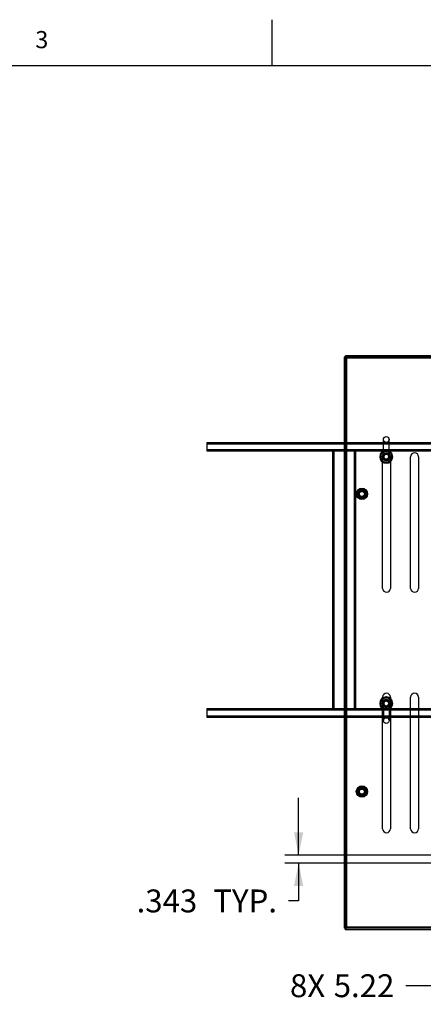
# Model space of a CAD drawing. Units: inches. Extents: x 3 to 166, y 3 to 107.
# Drawn here: x 54 to 72, y 64 to 107 of the extents above; entities that cross this region are included whole.
import ezdxf
from ezdxf.enums import TextEntityAlignment as Align

# ---------------------------------------------------------------- set-up
doc = ezdxf.new("R2010")
doc.units = ezdxf.units.IN
doc.header["$LTSCALE"] = 9.35
doc.header["$MEASUREMENT"] = 0
doc.layers.get('0').update_dxf_attribs({"linetype": 'CONTINUOUS'})
doc.layers.add('03_ALL_AXES', color=7, linetype='CONTINUOUS')
doc.styles.get("Standard").update_dxf_attribs({"font": 'arial.ttf'})
doc.styles.add('TEXTSTYLE_2', font='arial.ttf')
doc.dimstyles.new('DIMSTYLE_2', dxfattribs={"dimtxt": 1, "dimasz": 1, "dimexe": 0.06, "dimexo": 0.0625, "dimgap": 0.05, "dimtad": 0, "dimtih": 1, "dimtoh": 1, "dimzin": 4, "dimdsep": 46, "dimtxsty": 'Standard', "dimblk": '_FILLED', "dimblk1": '_FILLED', "dimblk2": '_FILLED', "dimcen": 0.09, "dimadec": 0, "dimazin": 0, "dimtfac": 1, "dimtofl": 0, "dimtmove": 0, "dimatfit": 3, "dimldrblk": '_FILLED', "dimfxl": 0, "dimtolj": 1, "dimtzin": 4, "dimarcsym": 0})
doc.dimstyles.new('DIMSTYLE_3', dxfattribs={"dimtxt": 1, "dimasz": 1, "dimexe": 0.06, "dimexo": 0.0625, "dimgap": 0.05, "dimtad": 0, "dimtih": 1, "dimtoh": 1, "dimdec": 3, "dimzin": 4, "dimdsep": 46, "dimtxsty": 'Standard', "dimblk": '_FILLED', "dimblk1": '_FILLED', "dimblk2": '_FILLED', "dimcen": 0.09, "dimadec": 0, "dimazin": 0, "dimtfac": 1, "dimtdec": 3, "dimtofl": 0, "dimtmove": 0, "dimatfit": 3, "dimldrblk": '_FILLED', "dimfxl": 0, "dimtolj": 1, "dimtzin": 4, "dimarcsym": 0})

# ---------------------------------------------------------------- blocks, each defined once
blk = doc.blocks.new('_FILLED')
at = {"color": 0, "linetype": 'ByBlock'}
blk.add_solid([(0, 0), (-1, 0.2), (-1, -0.2)], dxfattribs=at)
blk = doc.blocks.new('*D4')
at = {"color": 7, "linetype": 'Continuous'}
for p, q in [((72.387, 69.715), (72.387, 64.213)), ((77.605, 69.715), (77.605, 64.213)), ((74.996, 64.813), (70.835, 64.813)), ((72.387, 64.813), (74.996, 64.813)), ((77.605, 64.813), (74.996, 64.813))]:
    blk.add_line(p, q, dxfattribs=at)
at = {"color": 7, "linetype": 'Continuous', "rotation": 180}
blk.add_blockref('_FILLED', (72.387, 64.813), dxfattribs=at)
at = {"color": 7, "linetype": 'Continuous'}
blk.add_blockref('_FILLED', (77.605, 64.813), dxfattribs=at)
for s, p in [('8X ', (67.618, 64.313)), ('5.22', (70.335, 64.313))]:
    blk.add_text(s, height=1, dxfattribs=at).set_placement(p, align=Align.RIGHT)
blk = doc.blocks.new('*D5')
at = {"color": 7, "linetype": 'Continuous'}
for p, q in [((66.152, 70.512), (66.152, 73.012)), ((71.933, 70.512), (65.552, 70.512)), ((71.933, 70.169), (65.552, 70.169)), ((66.152, 70.169), (66.152, 68.515)), ((66.152, 68.515), (65.706, 68.515))]:
    blk.add_line(p, q, dxfattribs=at)
for p, rotation in [((66.152, 70.512), 270), ((66.152, 70.169), 90)]:
    blk.add_blockref('_FILLED', p, dxfattribs=dict(at, rotation=rotation))
for s, p in [('.343', (61.723, 68.015)), (' TYP.', (65.206, 68.015))]:
    blk.add_text(s, height=1, dxfattribs=at).set_placement(p, align=Align.RIGHT)

msp = doc.modelspace()

# ---------------------------------------------------------------- linework, layer by layer
at = {"color": 7, "linetype": 'Continuous'}
for p, q in [((65, 105), (65, 107)), ((3, 105), (165, 105)), ((68.1362, 92.2615), (68.1362, 67.3195)), ((68.2452, 92.2125), (68.1362, 92.2615)), ((89.7632, 92.2615), (68.1362, 92.2615)), ((68.1962, 67.2595), (68.1962, 92.3215)), ((68.2452, 92.2125), (68.1962, 92.3215)), ((89.7632, 92.3215), (68.1962, 92.3215)), ((68.2452, 92.2125), (68.1962, 92.2615)), ((68.2452, 92.2125), (68.2452, 67.3685)), ((89.7142, 92.2125), (68.2452, 92.2125)), ((69.8547, 87.9155), (69.8547, 88.6655)), ((70.1047, 87.9155), (70.1047, 88.6655)), ((69.8187, 87.9155), (69.6937, 87.9155)), ((69.8187, 87.9142), (69.6937, 87.9132)), ((69.8753, 87.9436), (69.8716, 87.917)), ((69.8716, 87.917), (69.8745, 87.8905)), ((69.8854, 87.9683), (69.8753, 87.9435)), ((69.8838, 87.8655), (69.8991, 87.8435)), ((69.9012, 87.9899), (69.8853, 87.9682)), ((69.899, 87.8436), (69.9192, 87.8259)), ((69.9219, 88.0068), (69.9012, 87.9898)), ((69.9418, 88.0167), (69.9183, 88.0045)), ((69.9191, 87.826), (69.943, 87.8138)), ((69.9461, 88.0182), (69.9218, 88.0068)), ((69.9429, 87.8139), (69.9691, 87.8079)), ((69.9723, 88.0233), (69.946, 88.0182)), ((69.969, 87.808), (69.9958, 87.8086)), ((69.999, 88.0218), (69.9722, 88.0233)), ((69.9957, 87.8086), (70.0215, 87.8159)), ((70.0214, 87.8158), (70.0447, 87.8292)), ((70.0446, 87.8291), (70.0639, 87.8478)), ((70.0638, 87.8477), (70.0779, 87.8705)), ((70.0779, 87.8704), (70.086, 87.896)), ((70.0985, 87.9541), (70.0824, 87.9489)), ((70.0875, 87.9225), (70.0824, 87.9489)), ((70.0859, 87.8959), (70.0875, 87.9227)), ((69.8187, 77.1405), (69.6937, 77.1405)), ((69.8187, 77.1392), (69.6937, 77.1382)), ((69.8547, 77.1405), (69.8547, 76.3905)), ((69.8769, 77.1071), (69.8608, 77.1019)), ((69.8718, 77.1334), (69.8769, 77.1071)), ((69.8814, 77.1855), (69.8734, 77.16)), ((69.8955, 77.2083), (69.8814, 77.1855)), ((69.9147, 77.2269), (69.8954, 77.2082)), ((69.9379, 77.2402), (69.9146, 77.2268)), ((69.9636, 77.2474), (69.9378, 77.2401)), ((69.9604, 77.0342), (69.9872, 77.0327)), ((69.9903, 77.248), (69.9635, 77.2473)), ((69.987, 77.0327), (70.0134, 77.0378)), ((70.0164, 77.2421), (69.9902, 77.248)), ((70.0133, 77.0378), (70.0375, 77.0492)), ((70.0402, 77.23), (70.0163, 77.2422)), ((70.0175, 77.0393), (70.041, 77.0515)), ((70.0374, 77.0492), (70.0582, 77.0662)), ((70.0603, 77.2124), (70.0401, 77.2301)), ((70.0581, 77.0661), (70.074, 77.0877)), ((70.0755, 77.1904), (70.0602, 77.2125)), ((70.0739, 77.0876), (70.084, 77.1125)), ((70.084, 77.1124), (70.0877, 77.1389)), ((70.0877, 77.1389), (70.0848, 77.1655)), ((70.1047, 77.1405), (70.1047, 76.3905)), ((68.2452, 67.3685), (68.1362, 67.3195)), ((89.7632, 67.3195), (68.1362, 67.3195)), ((68.2452, 67.3685), (68.1962, 67.2595)), ((68.2452, 67.3685), (68.1962, 67.3195)), ((89.7632, 67.2595), (68.1962, 67.2595)), ((89.7142, 67.3685), (68.2452, 67.3685))]:
    msp.add_line(p, q, dxfattribs=at)
for points in [[(69.999, 88.0869), (70.0257, 88.0817), (70.0513, 88.0724), (70.0751, 88.0592), (70.0966, 88.0423), (70.1151, 88.0224), (70.1302, 87.9997), (70.1416, 87.9749), (70.1489, 87.9487), (70.1521, 87.9216), (70.1509, 87.8944), (70.1454, 87.8677), (70.1358, 87.8422), (70.1224, 87.8186), (70.1053, 87.7973), (70.0851, 87.779), (70.0623, 87.7641), (70.0375, 87.753), (70.0112, 87.7459), (69.9841, 87.743), (69.9569, 87.7445), (69.9302, 87.7502), (69.9048, 87.7601), (69.8813, 87.7738), (69.8602, 87.7911), (69.8421, 87.8114), (69.8274, 87.8344), (69.8166, 87.8593), (69.8097, 87.8857), (69.8072, 87.9129), (69.8089, 87.94), (69.8149, 87.9666), (69.825, 87.9919), (69.839, 88.0153), (69.8564, 88.0362), (69.877, 88.0541), (69.9001, 88.0685), (69.9252, 88.0792), (69.9516, 88.0857), (69.9788, 88.088), (70.006, 88.086), (70.0325, 88.0797), (70.0577, 88.0693), (70.0809, 88.0551), (70.1016, 88.0375), (70.1193, 88.0167), (70.1335, 87.9935), (70.1439, 87.9683), (70.1501, 87.9418), (70.1522, 87.9146), (70.1499, 87.8875), (70.1433, 87.861), (70.1327, 87.8359), (70.1183, 87.8128), (70.1004, 87.7923), (70.0795, 87.7748), (70.0561, 87.7608), (70.0308, 87.7507), (70.0042, 87.7447), (69.977, 87.743), (69.9499, 87.7456), (69.9235, 87.7524), (69.8985, 87.7633), (69.8756, 87.7779), (69.8552, 87.796), (69.838, 87.8171), (69.8242, 87.8406), (69.8144, 87.866), (69.8087, 87.8927), (69.8072, 87.9199), (69.8101, 87.947), (69.8171, 87.9733), (69.8283, 87.9982), (69.8432, 88.021), (69.8615, 88.0411), (69.8827, 88.0582), (69.9064, 88.0717), (69.9319, 88.0812), (69.9586, 88.0867), (69.9858, 88.0879), (70.0129, 88.0848), (70.0391, 88.0774), (70.0639, 88.066), (70.0865, 88.0509), (70.1065, 88.0324), (70.1233, 88.011), (70.1366, 87.9872), (70.1459, 87.9616), (70.1511, 87.9348), (70.152, 87.9076), (70.1486, 87.8805), (70.141, 87.8544), (70.1293, 87.8297), (70.114, 87.8073), (70.0953, 87.7875), (70.0737, 87.7709), (70.0497, 87.7579), (70.024, 87.7488), (69.9972, 87.7439), (69.97, 87.7433), (69.943, 87.7469), (69.9169, 87.7548), (69.8924, 87.7667), (69.8701, 87.7823), (69.8505, 87.8012), (69.8341, 87.823), (69.8213, 87.847), (69.8125, 87.8728), (69.8079, 87.8997), (69.8075, 87.9269), (69.8115, 87.9539)], [(70.1006, 87.7924), (70.0801, 87.7753), (70.0572, 87.7614), (70.0325, 87.7513), (70.0065, 87.7451), (69.9799, 87.743), (69.9533, 87.745), (69.9273, 87.7511), (69.9025, 87.7612), (69.8796, 87.775), (69.8591, 87.7921), (69.8415, 87.8122), (69.8272, 87.8347), (69.8166, 87.8592), (69.8099, 87.8851), (69.8072, 87.9117), (69.8087, 87.9383), (69.8143, 87.9645), (69.8238, 87.9894), (69.8371, 88.0126), (69.8538, 88.0334), (69.8735, 88.0515), (69.8958, 88.0662), (69.9201, 88.0774), (69.9458, 88.0846), (69.9723, 88.0878), (69.999, 88.0869)], [(69.8203, 87.9815), (69.8126, 87.9586), (69.8082, 87.9348), (69.8072, 87.9107), (69.8096, 87.8866)], [(69.97, 88.0877), (69.9971, 88.0871), (70.0238, 88.0823), (70.0494, 88.0733), (70.0732, 88.0604), (70.0948, 88.044), (70.1135, 88.0243), (70.1289, 88.002), (70.1406, 87.9776), (70.1483, 87.9516), (70.1519, 87.9247), (70.1512, 87.8976), (70.1463, 87.8709), (70.1373, 87.8454), (70.1243, 87.8215), (70.1078, 87.8), (70.0881, 87.7814), (70.0658, 87.766), (70.0413, 87.7544), (70.0153, 87.7467), (69.9884, 87.7432), (69.9613, 87.744), (69.9346, 87.749), (69.9091, 87.7581), (69.8853, 87.7711), (69.8638, 87.7877), (69.8452, 87.8074), (69.83, 87.8298), (69.8184, 87.8543), (69.8108, 87.8803), (69.8074, 87.9072), (69.8082, 87.9343), (69.8133, 87.961), (69.8224, 87.9865), (69.8355, 88.0102), (69.8521, 88.0317), (69.8719, 88.0502), (69.8944, 88.0654), (69.9189, 88.0769), (69.945, 88.0845), (69.9719, 88.0878), (69.999, 88.0869)], [(69.8115, 87.9539), (69.8196, 87.9798), (69.8316, 88.004), (69.8473, 88.0262), (69.8663, 88.0455), (69.8881, 88.0617), (69.9121, 88.0742), (69.9378, 88.0828), (69.9646, 88.0873), (69.9917, 88.0876), (70.0185, 88.0836), (70.0444, 88.0754), (70.0686, 88.0633), (70.0907, 88.0475), (70.11, 88.0285), (70.1261, 88.0067), (70.1386, 87.9826), (70.1471, 87.9569), (70.1515, 87.9301), (70.1517, 87.903), (70.1476, 87.8762), (70.1394, 87.8504), (70.1272, 87.8261), (70.1114, 87.8041), (70.0923, 87.7848), (70.0704, 87.7688), (70.0463, 87.7564), (70.0206, 87.7479), (69.9938, 87.7436), (69.9667, 87.7435), (69.9399, 87.7476), (69.9141, 87.7559), (69.8899, 87.7682), (69.8679, 87.7841), (69.8487, 87.8032), (69.8327, 87.8251), (69.8204, 87.8493), (69.812, 87.875), (69.8077, 87.9018), (69.8077, 87.9289), (69.8119, 87.9557), (69.8203, 87.9815)], [(69.8096, 87.8866), (69.8167, 87.8654), (69.8266, 87.8451), (69.8382, 87.8276), (69.85, 87.8137), (69.8614, 87.8028), (69.8726, 87.7939), (69.8843, 87.7862), (69.8968, 87.7795), (69.91, 87.7738), (69.9236, 87.7694)], [(70.0311, 87.7508), (70.005, 87.7449), (69.9784, 87.743), (69.9518, 87.7453), (69.9258, 87.7516), (69.9012, 87.7619), (69.8784, 87.7758), (69.858, 87.7932), (69.8406, 87.8134), (69.8265, 87.8361), (69.8161, 87.8607), (69.8096, 87.8866)], [(69.8115, 87.9539), (69.8194, 87.9794), (69.8312, 88.0034), (69.8466, 88.0252), (69.8651, 88.0445), (69.8864, 88.0606), (69.9099, 88.0733), (69.9351, 88.0821), (69.9614, 88.087), (69.9881, 88.0878), (70.0146, 88.0844), (70.0402, 88.077), (70.0644, 88.0657), (70.0866, 88.0508), (70.1062, 88.0327), (70.1228, 88.0117), (70.136, 87.9885), (70.1453, 87.9635), (70.1508, 87.9373), (70.1521, 87.9107), (70.1493, 87.8841), (70.1424, 87.8583), (70.1316, 87.8338), (70.1172, 87.8114), (70.0995, 87.7914), (70.0789, 87.7744), (70.0559, 87.7607)], [(69.9576, 88.0704), (69.9342, 88.0676), (69.9112, 88.0613), (69.889, 88.0514), (69.8684, 88.0382), (69.8498, 88.022), (69.8336, 88.0029), (69.8203, 87.9815)], [(69.8407, 87.9875), (69.851, 88.0086), (69.8646, 88.0283), (69.8813, 88.046), (69.9006, 88.0611), (69.922, 88.0732), (69.9454, 88.0822), (69.97, 88.0877)], [(70.0642, 87.9829), (70.045, 88.0015), (70.0219, 88.0149), (69.9962, 88.0223), (69.9695, 88.0231), (69.9434, 88.0173), (69.9196, 88.0053), (69.8994, 87.9878), (69.8841, 87.9659), (69.8746, 87.9409), (69.8716, 87.9144), (69.8752, 87.8879), (69.8851, 87.8631), (69.9009, 87.8415), (69.9214, 87.8245), (69.9455, 87.813), (69.9717, 87.8077), (69.9984, 87.8091), (70.024, 87.8169), (70.0468, 87.8308), (70.0655, 87.8498), (70.079, 87.8729), (70.0864, 87.8986), (70.0873, 87.9253), (70.0816, 87.9514), (70.0697, 87.9753), (70.0522, 87.9956), (70.0304, 88.0109), (70.0054, 88.0204), (69.9789, 88.0236), (69.9524, 88.0201), (69.9276, 88.0102), (69.9059, 87.9945), (69.8888, 87.974), (69.8772, 87.9499), (69.8719, 87.9238), (69.8732, 87.8971), (69.881, 87.8715), (69.8948, 87.8486), (69.9138, 87.8298), (69.9368, 87.8163), (69.9624, 87.8088), (69.9891, 87.8078), (70.0153, 87.8135), (70.0392, 87.8253), (70.0595, 87.8427), (70.0749, 87.8645), (70.0845, 87.8894), (70.0877, 87.9159), (70.0843, 87.9424), (70.0745, 87.9673), (70.0589, 87.989), (70.0385, 88.0062), (70.0144, 88.0178), (69.9883, 88.0232), (69.9616, 88.022), (69.936, 88.0143), (69.9131, 88.0006), (69.8942, 87.9817), (69.8806, 87.9587), (69.873, 87.933), (69.872, 87.9064), (69.8775, 87.8802), (69.8893, 87.8562), (69.9066, 87.8359), (69.9284, 87.8204), (69.9533, 87.8107), (69.9798, 87.8074), (70.0063, 87.8108), (70.0312, 87.8205), (70.0529, 87.836), (70.0702, 87.8564), (70.0819, 87.8804), (70.0874, 87.9066), (70.0863, 87.9333), (70.0786, 87.9589), (70.065, 87.9818), (70.0461, 88.0007), (70.0231, 88.0144), (69.9975, 88.0221), (69.9709, 88.0232), (69.9447, 88.0177), (69.9207, 88.006), (69.9003, 87.9888), (69.8847, 87.9671), (69.875, 87.9422), (69.8716, 87.9157), (69.8748, 87.8892), (69.8845, 87.8643)], [(70.0825, 87.9488), (70.0712, 87.973), (70.0543, 87.9937), (70.0328, 88.0096), (70.0081, 88.0198), (69.9816, 88.0235), (69.9551, 88.0207), (69.93, 88.0115), (69.908, 87.9964), (69.8903, 87.9763), (69.8781, 87.9525), (69.8722, 87.9265), (69.8727, 87.8998), (69.8799, 87.874), (69.8931, 87.8508), (69.9116, 87.8316), (69.9343, 87.8174), (69.9597, 87.8093), (69.9864, 87.8076), (70.0126, 87.8126), (70.0369, 87.8238), (70.0576, 87.8407), (70.0736, 87.8621), (70.0838, 87.8867), (70.0877, 87.9132), (70.085, 87.9398), (70.0758, 87.9648), (70.0608, 87.9869), (70.0408, 88.0046), (70.017, 88.0169), (69.991, 88.023), (69.9643, 88.0225), (69.9385, 88.0154), (69.9153, 88.0023), (69.8959, 87.9838), (69.8817, 87.9612), (69.8735, 87.9358), (69.8718, 87.9091), (69.8766, 87.8828), (69.8878, 87.8586), (69.9046, 87.8378), (69.9259, 87.8217), (69.9506, 87.8114), (69.977, 87.8075), (70.0036, 87.8101), (70.0287, 87.8192), (70.0508, 87.8342), (70.0686, 87.8541), (70.081, 87.8778), (70.0871, 87.9038), (70.0867, 87.9305), (70.0797, 87.9563), (70.0666, 87.9796), (70.0482, 87.999), (70.0257, 88.0133), (70.0003, 88.0216), (69.9736, 88.0234), (69.9473, 88.0186), (69.923, 88.0075), (69.9022, 87.9908), (69.8861, 87.9695), (69.8757, 87.9449), (69.8716, 87.9185), (69.8742, 87.8919), (69.8832, 87.8667), (69.8981, 87.8446), (69.918, 87.8267), (69.9417, 87.8143)], [(69.9086, 87.8341), (69.9307, 87.8192), (69.9558, 87.8101), (69.9824, 87.8075), (70.0088, 87.8114), (70.0335, 87.8218), (70.0548, 87.8378), (70.0716, 87.8587), (70.0827, 87.8829), (70.0875, 87.9092), (70.0858, 87.9359), (70.0775, 87.9613), (70.0633, 87.9839), (70.044, 88.0023), (70.0207, 88.0155), (69.9949, 88.0225), (69.9682, 88.023), (69.9422, 88.0169), (69.9185, 88.0046), (69.8985, 87.9868), (69.8835, 87.9647), (69.8743, 87.9396), (69.8716, 87.9131), (69.8755, 87.8866), (69.8858, 87.862), (69.9018, 87.8406), (69.9225, 87.8238), (69.9468, 87.8125), (69.9731, 87.8076), (69.9997, 87.8093), (70.0252, 87.8175), (70.0478, 87.8316), (70.0663, 87.8509), (70.0795, 87.8741), (70.0866, 87.8999), (70.0872, 87.9266), (70.0811, 87.9526), (70.0689, 87.9764), (70.0513, 87.9964), (70.0292, 88.0115), (70.0041, 88.0208), (69.9776, 88.0235), (69.9511, 88.0197), (69.9264, 88.0095), (69.905, 87.9936), (69.8881, 87.9729), (69.8768, 87.9487), (69.8718, 87.9224), (69.8734, 87.8958), (69.8815, 87.8703), (69.8956, 87.8476), (69.9148, 87.829), (69.938, 87.8158), (69.9637, 87.8086), (69.9904, 87.808), (70.0165, 87.8139), (70.0403, 87.826), (70.0604, 87.8436), (70.0755, 87.8656), (70.0848, 87.8907), (70.0877, 87.9173), (70.084, 87.9437), (70.0739, 87.9684), (70.058, 87.9899), (70.0373, 88.0069), (70.0132, 88.0182), (69.9869, 88.0233), (69.9603, 88.0218), (69.9348, 88.0138), (69.912, 87.9998), (69.8934, 87.9806), (69.8801, 87.9575), (69.8728, 87.9317), (69.8721, 87.905), (69.878, 87.879), (69.89, 87.8551), (69.9076, 87.835), (69.9295, 87.8198), (69.9545, 87.8104), (69.9811, 87.8074), (70.0076, 87.8111), (70.0323, 87.8211), (70.0539, 87.8369), (70.0709, 87.8575), (70.0823, 87.8817), (70.0875, 87.9079), (70.086, 87.9346), (70.0781, 87.9601), (70.0642, 87.9829)], [(69.8985, 87.9869), (69.8836, 87.965), (69.8745, 87.9402), (69.8716, 87.9139), (69.8752, 87.8877), (69.8851, 87.8631), (69.9007, 87.8417), (69.921, 87.8247), (69.9448, 87.8132), (69.9707, 87.8078), (69.9971, 87.8088), (70.0225, 87.8163), (70.0453, 87.8297), (70.0642, 87.8482), (70.078, 87.8708), (70.086, 87.896)], [(69.8716, 87.9171), (69.8745, 87.8906), (69.8839, 87.8654)], [(70.0351, 88.0083), (70.0106, 88.019), (69.9843, 88.0235), (69.9577, 88.0213), (69.9324, 88.0127), (69.91, 87.9981), (69.8918, 87.9785), (69.8791, 87.955), (69.8725, 87.9291), (69.8724, 87.9024), (69.8789, 87.8765), (69.8915, 87.853), (69.9096, 87.8332), (69.9319, 87.8186), (69.9571, 87.8098), (69.9837, 87.8075), (70.0101, 87.8118), (70.0346, 87.8224), (70.0558, 87.8388), (70.0723, 87.8598), (70.0831, 87.8842), (70.0876, 87.9105), (70.0855, 87.9372), (70.077, 87.9625), (70.0625, 87.9849), (70.0429, 88.0031), (70.0195, 88.016), (69.9936, 88.0227), (69.9669, 88.0228), (69.941, 88.0164), (69.9174, 88.0038), (69.8976, 87.9858), (69.8829, 87.9636), (69.874, 87.9384), (69.8717, 87.9117), (69.8759, 87.8854), (69.8864, 87.8608), (69.9027, 87.8396), (69.9237, 87.8231), (69.9481, 87.8121), (69.9744, 87.8076), (70.001, 87.8096), (70.0264, 87.818), (70.0488, 87.8325), (70.0671, 87.852), (70.08, 87.8754), (70.0868, 87.9012), (70.087, 87.9279), (70.0807, 87.9539), (70.0682, 87.9775), (70.0503, 87.9973), (70.028, 88.0121), (70.0028, 88.021), (69.9762, 88.0235), (69.9499, 88.0194), (69.9253, 88.0089), (69.904, 87.9927), (69.8874, 87.9718), (69.8764, 87.9474), (69.8717, 87.9211), (69.8737, 87.8945), (69.8821, 87.8691), (69.8964, 87.8466), (69.9159, 87.8283), (69.9392, 87.8153), (69.965, 87.8084), (69.9918, 87.8081), (70.0177, 87.8144), (70.0414, 87.8268), (70.0613, 87.8446), (70.0762, 87.8668), (70.0851, 87.892), (70.0877, 87.9186), (70.0836, 87.945), (70.0732, 87.9696), (70.0571, 87.9909), (70.0362, 88.0076), (70.0119, 88.0186), (69.9856, 88.0234), (69.959, 88.0216), (69.9336, 88.0132), (69.911, 87.9989), (69.8926, 87.9795), (69.8796, 87.9562), (69.8726, 87.9304), (69.8722, 87.9037), (69.8784, 87.8777), (69.8908, 87.854), (69.9086, 87.8341)], [(69.9417, 87.8143), (69.9677, 87.8081), (69.9944, 87.8084), (70.0202, 87.8153), (70.0435, 87.8283), (70.063, 87.8467), (70.0773, 87.8692), (70.0857, 87.8946), (70.0876, 87.9212), (70.0829, 87.9475), (70.0719, 87.9719), (70.0552, 87.9928), (70.034, 88.0089), (70.0094, 88.0194), (69.983, 88.0235), (69.9564, 88.021), (69.9312, 88.0121), (69.909, 87.9972), (69.8911, 87.9774), (69.8786, 87.9538), (69.8723, 87.9278), (69.8726, 87.9011), (69.8794, 87.8753), (69.8923, 87.8519), (69.9106, 87.8324), (69.9331, 87.818), (69.9584, 87.8095), (69.9851, 87.8076), (70.0114, 87.8122), (70.0358, 87.8231), (70.0567, 87.8397), (70.0729, 87.8609), (70.0835, 87.8855), (70.0877, 87.9119), (70.0853, 87.9385), (70.0764, 87.9637), (70.0616, 87.9859), (70.0418, 88.0039), (70.0183, 88.0164), (69.9923, 88.0228), (69.9656, 88.0226), (69.9397, 88.0159), (69.9163, 88.003), (69.8968, 87.9848), (69.8823, 87.9624), (69.8738, 87.9371), (69.8717, 87.9104), (69.8763, 87.8841), (69.8871, 87.8597), (69.9036, 87.8387), (69.9248, 87.8224), (69.9493, 87.8118), (69.9757, 87.8075), (70.0023, 87.8098), (70.0275, 87.8186), (70.0498, 87.8333), (70.0679, 87.853), (70.0805, 87.8766), (70.0869, 87.9025), (70.0869, 87.9292), (70.0802, 87.9551), (70.0674, 87.9786), (70.0493, 87.9982), (70.0268, 88.0127), (70.0016, 88.0213), (69.9749, 88.0235), (69.9486, 88.019), (69.9241, 88.0082), (69.9031, 87.9918), (69.8867, 87.9706), (69.876, 87.9461), (69.8717, 87.9198), (69.8739, 87.8932), (69.8826, 87.8679), (69.8973, 87.8456), (69.9169, 87.8275), (69.9405, 87.8148), (69.9664, 87.8082), (69.9931, 87.8083), (70.019, 87.8148), (70.0425, 87.8275), (70.0621, 87.8456), (70.0767, 87.868), (70.0854, 87.8933), (70.0876, 87.9199), (70.0833, 87.9463), (70.0725, 87.9707), (70.0562, 87.9918), (70.0351, 88.0083)], [(69.8845, 87.8643), (69.9, 87.8425), (69.9203, 87.8252), (69.9443, 87.8134), (69.9704, 87.8078), (69.9971, 87.8088), (70.0227, 87.8164), (70.0457, 87.83), (70.0647, 87.8488), (70.0785, 87.8717), (70.0862, 87.8973), (70.0874, 87.924), (70.082, 87.9501), (70.0704, 87.9742), (70.0532, 87.9947), (70.0315, 88.0103), (70.0067, 88.0201), (69.9802, 88.0236), (69.9537, 88.0204), (69.9287, 88.0108), (69.9069, 87.9954), (69.8895, 87.9751), (69.8777, 87.9512), (69.872, 87.9251), (69.873, 87.8984), (69.8804, 87.8727), (69.8939, 87.8497), (69.9127, 87.8307), (69.9356, 87.8168), (69.9611, 87.809), (69.9878, 87.8077), (70.014, 87.813), (70.0381, 87.8246), (70.0586, 87.8417), (70.0743, 87.8633), (70.0842, 87.8881), (70.0877, 87.9146), (70.0846, 87.9411), (70.0751, 87.9661), (70.0598, 87.988), (70.0396, 88.0054), (70.0157, 88.0174), (69.9896, 88.0231), (69.9629, 88.0222), (69.9372, 88.0149), (69.9141, 88.0014), (69.895, 87.9827), (69.8811, 87.9599), (69.8733, 87.9344), (69.8719, 87.9077), (69.8771, 87.8815), (69.8886, 87.8573), (69.9056, 87.8368), (69.9272, 87.821), (69.952, 87.811), (69.9784, 87.8074), (70.005, 87.8104), (70.03, 87.8199), (70.0519, 87.8351), (70.0694, 87.8553), (70.0814, 87.8792), (70.0872, 87.9053), (70.0865, 87.932), (70.0792, 87.9577), (70.0658, 87.9808), (70.0471, 87.9999), (70.0244, 88.0139), (69.9989, 88.0218)], [(70.0085, 87.8113), (70.0327, 87.8213), (70.0537, 87.8368), (70.0705, 87.8569), (70.0819, 87.8804), (70.0873, 87.906), (70.0864, 87.9322), (70.0793, 87.9573), (70.0663, 87.98), (70.0483, 87.999), (70.0263, 88.013), (70.0015, 88.0213), (69.9754, 88.0235), (69.9496, 88.0193), (69.9255, 88.009), (69.9047, 87.9933), (69.8882, 87.973), (69.877, 87.9493), (69.8719, 87.9237), (69.8731, 87.8976), (69.8805, 87.8725), (69.8937, 87.8499), (69.912, 87.8312), (69.9342, 87.8174), (69.9591, 87.8094), (69.9852, 87.8076), (70.011, 87.8121), (70.0349, 87.8226), (70.0556, 87.8386), (70.0718, 87.8591), (70.0827, 87.8829), (70.0875, 87.9086), (70.086, 87.9347), (70.0783, 87.9597), (70.0648, 87.9821), (70.0463, 88.0006), (70.0239, 88.0141), (69.999, 88.0218)], [(70.0085, 87.8113), (69.989, 87.8078), (69.969, 87.808), (69.9484, 87.812), (69.9275, 87.8208), (69.907, 87.8355), (69.89, 87.8552), (69.8787, 87.877), (69.8727, 87.9003), (69.872, 87.9247), (69.8768, 87.9485), (69.8867, 87.9707), (69.9013, 87.9899), (69.9198, 88.0055), (69.9418, 88.0167)], [(70.0094, 88.0194), (69.9833, 88.0235), (69.9569, 88.0211), (69.9319, 88.0124), (69.9098, 87.9979), (69.8919, 87.9785), (69.8792, 87.9553), (69.8725, 87.9296), (69.8723, 87.9032), (69.8785, 87.8775), (69.8908, 87.854)], [(69.9084, 87.8343), (69.9303, 87.8194), (69.9551, 87.8102), (69.9814, 87.8074), (70.0076, 87.8111)], [(69.9418, 88.0167), (69.9612, 88.0249), (69.9819, 88.0293), (70.0031, 88.0298), (70.0243, 88.0262), (70.0451, 88.0187), (70.0646, 88.0072)], [(69.97, 88.0877), (69.9892, 88.0877), (70.0062, 88.0859), (70.0215, 88.0828), (70.0358, 88.0786), (70.0496, 88.0732), (70.0631, 88.0665)], [(70.1023, 87.8913), (70.0934, 87.8707), (70.081, 87.8522), (70.0657, 87.8367), (70.0481, 87.8246), (70.0288, 87.816), (70.0085, 87.8113)], [(70.0863, 87.9331), (70.0788, 87.9585), (70.0654, 87.9813), (70.0468, 88.0002), (70.0242, 88.0139)], [(70.0322, 87.821), (70.0535, 87.8366), (70.0705, 87.8569), (70.082, 87.8808), (70.0874, 87.9067)], [(70.0875, 87.9225), (70.0826, 87.9485), (70.0715, 87.9725), (70.0549, 87.9931), (70.0338, 88.009)], [(70.0631, 88.0665), (70.0796, 88.0538), (70.0947, 88.0389), (70.1074, 88.0228), (70.117, 88.0072), (70.124, 87.9926), (70.1291, 87.9786), (70.1328, 87.9647), (70.1353, 87.9502), (70.1364, 87.9352), (70.1361, 87.9201)], [(70.0631, 88.0665), (70.0854, 88.0518), (70.1052, 88.0338), (70.1219, 88.013), (70.1353, 87.9899), (70.1449, 87.965), (70.1506, 87.9388), (70.1521, 87.9122), (70.1496, 87.8856), (70.1429, 87.8597), (70.1323, 87.8352), (70.1181, 87.8126)], [(69.999, 77.3119), (70.0257, 77.3067), (70.0513, 77.2974), (70.0751, 77.2842), (70.0966, 77.2673), (70.1151, 77.2474), (70.1302, 77.2247), (70.1416, 77.1999), (70.1489, 77.1737), (70.1521, 77.1466), (70.1509, 77.1194), (70.1454, 77.0927), (70.1358, 77.0672), (70.1224, 77.0436), (70.1053, 77.0223), (70.0851, 77.004), (70.0623, 76.9891), (70.0375, 76.978), (70.0112, 76.9709), (69.9841, 76.968), (69.9569, 76.9695), (69.9302, 76.9752), (69.9048, 76.9851), (69.8813, 76.9988), (69.8602, 77.0161), (69.8421, 77.0364), (69.8274, 77.0594), (69.8166, 77.0843), (69.8097, 77.1107), (69.8072, 77.1379), (69.8089, 77.165), (69.8149, 77.1916), (69.825, 77.2169), (69.839, 77.2403), (69.8564, 77.2612), (69.877, 77.2791), (69.9001, 77.2935), (69.9252, 77.3042), (69.9516, 77.3107), (69.9788, 77.313), (70.006, 77.311), (70.0325, 77.3047), (70.0577, 77.2943), (70.0809, 77.2801), (70.1016, 77.2625), (70.1193, 77.2417), (70.1335, 77.2185), (70.1439, 77.1933), (70.1501, 77.1668), (70.1522, 77.1396), (70.1499, 77.1125), (70.1433, 77.086), (70.1327, 77.0609), (70.1183, 77.0378), (70.1004, 77.0173), (70.0795, 76.9998), (70.0561, 76.9858), (70.0308, 76.9757), (70.0042, 76.9697), (69.977, 76.968), (69.9499, 76.9706), (69.9235, 76.9774), (69.8985, 76.9883), (69.8756, 77.0029), (69.8552, 77.021), (69.838, 77.0421), (69.8242, 77.0656), (69.8144, 77.091), (69.8087, 77.1177), (69.8072, 77.1449), (69.8101, 77.172), (69.8171, 77.1983), (69.8283, 77.2232), (69.8432, 77.246), (69.8615, 77.2661), (69.8827, 77.2832), (69.9064, 77.2967), (69.9319, 77.3062), (69.9586, 77.3117), (69.9858, 77.3129), (70.0129, 77.3098), (70.0391, 77.3024), (70.0639, 77.291), (70.0865, 77.2759), (70.1065, 77.2574), (70.1233, 77.236), (70.1366, 77.2122), (70.1459, 77.1866), (70.1511, 77.1598), (70.152, 77.1326), (70.1486, 77.1055), (70.141, 77.0794), (70.1293, 77.0547), (70.114, 77.0323), (70.0953, 77.0125), (70.0737, 76.9959), (70.0497, 76.9829), (70.024, 76.9738), (69.9972, 76.9689), (69.97, 76.9683), (69.943, 76.9719), (69.9169, 76.9798), (69.8924, 76.9917), (69.8701, 77.0073), (69.8505, 77.0262), (69.8341, 77.048), (69.8213, 77.072), (69.8125, 77.0978), (69.8079, 77.1247), (69.8075, 77.1519), (69.8115, 77.1789)], [(70.1006, 77.0174), (70.0801, 77.0003), (70.0572, 76.9864), (70.0325, 76.9763), (70.0065, 76.9701), (69.9799, 76.968), (69.9533, 76.97), (69.9273, 76.9761), (69.9025, 76.9862), (69.8796, 77), (69.8591, 77.0171), (69.8415, 77.0372), (69.8272, 77.0597), (69.8166, 77.0842), (69.8099, 77.1101), (69.8072, 77.1367), (69.8087, 77.1633), (69.8143, 77.1895), (69.8238, 77.2144), (69.8371, 77.2376), (69.8538, 77.2584), (69.8735, 77.2765), (69.8958, 77.2912), (69.9201, 77.3024), (69.9458, 77.3096), (69.9723, 77.3128), (69.999, 77.3119)], [(69.8203, 77.2065), (69.8126, 77.1836), (69.8082, 77.1598), (69.8072, 77.1357), (69.8096, 77.1116)], [(69.97, 77.3127), (69.9971, 77.3121), (70.0238, 77.3073), (70.0494, 77.2983), (70.0732, 77.2854), (70.0948, 77.269), (70.1135, 77.2493), (70.1289, 77.227), (70.1406, 77.2026), (70.1483, 77.1766), (70.1519, 77.1497), (70.1512, 77.1226), (70.1463, 77.0959), (70.1373, 77.0704), (70.1243, 77.0465), (70.1078, 77.025), (70.0881, 77.0064), (70.0658, 76.991), (70.0413, 76.9794), (70.0153, 76.9717), (69.9884, 76.9682), (69.9613, 76.969), (69.9346, 76.974), (69.9091, 76.9831), (69.8853, 76.9961), (69.8638, 77.0127), (69.8452, 77.0324), (69.83, 77.0548), (69.8184, 77.0793), (69.8108, 77.1053), (69.8074, 77.1322), (69.8082, 77.1593), (69.8133, 77.186), (69.8224, 77.2115), (69.8355, 77.2352), (69.8521, 77.2567), (69.8719, 77.2752), (69.8944, 77.2904), (69.9189, 77.3019), (69.945, 77.3095), (69.9719, 77.3128), (69.999, 77.3119)], [(69.8115, 77.1789), (69.8196, 77.2048), (69.8316, 77.229), (69.8473, 77.2512), (69.8663, 77.2705), (69.8881, 77.2867), (69.9121, 77.2992), (69.9378, 77.3078), (69.9646, 77.3123), (69.9917, 77.3126), (70.0185, 77.3086), (70.0444, 77.3004), (70.0686, 77.2883), (70.0907, 77.2725), (70.11, 77.2535), (70.1261, 77.2317), (70.1386, 77.2076), (70.1471, 77.1819), (70.1515, 77.1551), (70.1517, 77.128), (70.1476, 77.1012), (70.1394, 77.0754), (70.1272, 77.0511), (70.1114, 77.0291), (70.0923, 77.0098), (70.0704, 76.9938), (70.0463, 76.9814), (70.0206, 76.9729), (69.9938, 76.9686), (69.9667, 76.9685), (69.9399, 76.9726), (69.9141, 76.9809), (69.8899, 76.9932), (69.8679, 77.0091), (69.8487, 77.0282), (69.8327, 77.0501), (69.8204, 77.0743), (69.812, 77.1), (69.8077, 77.1268), (69.8077, 77.1539), (69.8119, 77.1807), (69.8203, 77.2065)], [(69.8096, 77.1116), (69.8167, 77.0904), (69.8266, 77.0701), (69.8382, 77.0526), (69.85, 77.0387), (69.8614, 77.0278), (69.8726, 77.0189), (69.8843, 77.0112), (69.8968, 77.0045), (69.91, 76.9988), (69.9236, 76.9944)], [(70.0311, 76.9758), (70.005, 76.9699), (69.9784, 76.968), (69.9518, 76.9703), (69.9258, 76.9766), (69.9012, 76.9869), (69.8784, 77.0008), (69.858, 77.0182), (69.8406, 77.0384), (69.8265, 77.0611), (69.8161, 77.0857), (69.8096, 77.1116)], [(69.8115, 77.1789), (69.8194, 77.2044), (69.8312, 77.2284), (69.8466, 77.2502), (69.8651, 77.2695), (69.8864, 77.2856), (69.9099, 77.2983), (69.9351, 77.3071), (69.9614, 77.312), (69.9881, 77.3128), (70.0146, 77.3094), (70.0402, 77.302), (70.0644, 77.2907), (70.0866, 77.2758), (70.1062, 77.2577), (70.1228, 77.2367), (70.136, 77.2135), (70.1453, 77.1885), (70.1508, 77.1623), (70.1521, 77.1357), (70.1493, 77.1091), (70.1424, 77.0833), (70.1316, 77.0588), (70.1172, 77.0364), (70.0995, 77.0164), (70.0789, 76.9994), (70.0559, 76.9857)], [(69.9576, 77.2954), (69.9342, 77.2926), (69.9112, 77.2863), (69.889, 77.2764), (69.8684, 77.2632), (69.8498, 77.247), (69.8336, 77.2279), (69.8203, 77.2065)], [(69.8407, 77.2125), (69.851, 77.2336), (69.8646, 77.2533), (69.8813, 77.271), (69.9006, 77.2861), (69.922, 77.2982), (69.9454, 77.3072), (69.97, 77.3127)], [(69.857, 77.1647), (69.8659, 77.1853), (69.8784, 77.2038), (69.8937, 77.2193), (69.9112, 77.2314), (69.9305, 77.24), (69.9508, 77.2446)], [(69.8952, 77.0731), (69.9143, 77.0544), (69.9374, 77.041), (69.9631, 77.0337), (69.9898, 77.0329), (70.0159, 77.0387), (70.0397, 77.0507), (70.0599, 77.0682), (70.0752, 77.0901), (70.0847, 77.115), (70.0877, 77.1416), (70.0842, 77.1681), (70.0742, 77.1929), (70.0585, 77.2145), (70.0379, 77.2315), (70.0138, 77.243), (69.9876, 77.2483), (69.9609, 77.2469), (69.9354, 77.2391), (69.9125, 77.2252), (69.8938, 77.2061), (69.8803, 77.1831), (69.8729, 77.1574), (69.872, 77.1307), (69.8777, 77.1046), (69.8897, 77.0807), (69.9071, 77.0604), (69.9289, 77.0451), (69.9539, 77.0355), (69.9804, 77.0324), (70.0069, 77.0359), (70.0317, 77.0458), (70.0534, 77.0615), (70.0705, 77.082), (70.0821, 77.106), (70.0874, 77.1322), (70.0861, 77.1589), (70.0784, 77.1845), (70.0646, 77.2074), (70.0456, 77.2261), (70.0225, 77.2397), (69.9969, 77.2472), (69.9702, 77.2481), (69.9441, 77.2425), (69.9201, 77.2307), (69.8998, 77.2133), (69.8844, 77.1915), (69.8748, 77.1666), (69.8716, 77.1401), (69.875, 77.1136), (69.8848, 77.0887), (69.9004, 77.067), (69.9209, 77.0498), (69.9449, 77.0382), (69.9711, 77.0328), (69.9978, 77.0339), (70.0233, 77.0416), (70.0463, 77.0554), (70.0651, 77.0743), (70.0787, 77.0973), (70.0863, 77.1229), (70.0873, 77.1496), (70.0818, 77.1758), (70.07, 77.1997), (70.0527, 77.2201), (70.031, 77.2356), (70.0061, 77.2453), (69.9796, 77.2486), (69.953, 77.2452), (69.9282, 77.2355), (69.9064, 77.22), (69.8892, 77.1996), (69.8774, 77.1756), (69.872, 77.1494), (69.8731, 77.1227), (69.8807, 77.0971), (69.8944, 77.0742), (69.9132, 77.0552), (69.9362, 77.0416), (69.9618, 77.0339), (69.9885, 77.0328), (70.0146, 77.0382), (70.0386, 77.0499), (70.0591, 77.0672), (70.0746, 77.0889), (70.0844, 77.1138), (70.0877, 77.1403), (70.0845, 77.1668), (70.0748, 77.1917)], [(70.0748, 77.1917), (70.0594, 77.2135), (70.039, 77.2308), (70.015, 77.2426), (69.9889, 77.2482), (69.9622, 77.2471), (69.9366, 77.2396), (69.9136, 77.226), (69.8946, 77.2072), (69.8809, 77.1843), (69.8731, 77.1587), (69.8719, 77.132), (69.8773, 77.1058), (69.8889, 77.0818), (69.9061, 77.0613), (69.9278, 77.0457), (69.9526, 77.0359), (69.9791, 77.0324), (70.0056, 77.0356), (70.0306, 77.0452), (70.0524, 77.0606), (70.0698, 77.0809), (70.0817, 77.1048), (70.0873, 77.1309), (70.0864, 77.1576), (70.0789, 77.1833), (70.0654, 77.2063), (70.0466, 77.2253), (70.0238, 77.2392), (69.9982, 77.247), (69.9715, 77.2483), (69.9453, 77.243), (69.9212, 77.2314), (69.9007, 77.2143), (69.885, 77.1927), (69.8751, 77.1679), (69.8716, 77.1414), (69.8747, 77.1148), (69.8842, 77.0899), (69.8995, 77.068), (69.9198, 77.0505), (69.9437, 77.0386), (69.9698, 77.0329), (69.9965, 77.0337), (70.0221, 77.0411), (70.0452, 77.0546), (70.0643, 77.0733), (70.0782, 77.0961), (70.0861, 77.1216), (70.0874, 77.1483), (70.0822, 77.1745), (70.0708, 77.1986), (70.0537, 77.2192), (70.0321, 77.235), (70.0073, 77.245), (69.9809, 77.2486), (69.9543, 77.2455), (69.9293, 77.2361), (69.9074, 77.2209), (69.8899, 77.2007), (69.8779, 77.1768), (69.8721, 77.1507), (69.8729, 77.124), (69.8802, 77.0983), (69.8935, 77.0752), (69.9122, 77.0561), (69.935, 77.0421), (69.9605, 77.0341)], [(69.8768, 77.1072), (69.8882, 77.083), (69.9051, 77.0623), (69.9265, 77.0464), (69.9512, 77.0362), (69.9777, 77.0324), (70.0042, 77.0353), (70.0293, 77.0445), (70.0513, 77.0596), (70.069, 77.0797), (70.0812, 77.1034), (70.0872, 77.1295), (70.0866, 77.1562), (70.0795, 77.1819), (70.0662, 77.2052), (70.0477, 77.2244), (70.0251, 77.2386), (69.9996, 77.2467), (69.9729, 77.2483), (69.9467, 77.2434), (69.9224, 77.2322), (69.9017, 77.2153), (69.8857, 77.1939), (69.8755, 77.1692), (69.8716, 77.1428), (69.8744, 77.1162), (69.8835, 77.0911), (69.8986, 77.0691), (69.9186, 77.0513), (69.9423, 77.0391), (69.9683, 77.033), (69.995, 77.0335), (70.0208, 77.0406), (70.0441, 77.0537), (70.0634, 77.0722), (70.0776, 77.0948), (70.0858, 77.1202), (70.0875, 77.1469), (70.0827, 77.1732), (70.0715, 77.1974), (70.0547, 77.2182), (70.0334, 77.2343), (70.0087, 77.2446), (69.9823, 77.2485), (69.9557, 77.2459), (69.9306, 77.2368), (69.9085, 77.2218), (69.8907, 77.2019), (69.8784, 77.1782), (69.8722, 77.1522), (69.8726, 77.1254), (69.8796, 77.0996), (69.8927, 77.0763), (69.9111, 77.057), (69.9337, 77.0427), (69.9591, 77.0344), (69.9857, 77.0326), (70.012, 77.0374), (70.0363, 77.0485), (70.0572, 77.0652), (70.0733, 77.0865), (70.0837, 77.1111), (70.0877, 77.1375), (70.0851, 77.1641), (70.0761, 77.1893), (70.0612, 77.2114), (70.0413, 77.2293), (70.0176, 77.2417)], [(70.0508, 77.2219), (70.0286, 77.2368), (70.0035, 77.2459), (69.9769, 77.2485), (69.9505, 77.2445), (69.9259, 77.2342), (69.9045, 77.2181), (69.8877, 77.1973), (69.8766, 77.173), (69.8718, 77.1468), (69.8735, 77.1201), (69.8818, 77.0947), (69.896, 77.0721), (69.9153, 77.0536), (69.9386, 77.0405), (69.9644, 77.0335), (69.9911, 77.033), (70.0171, 77.0391), (70.0408, 77.0514), (70.0608, 77.0691), (70.0759, 77.0912), (70.085, 77.1163), (70.0877, 77.1429), (70.0838, 77.1693), (70.0735, 77.194), (70.0575, 77.2154), (70.0368, 77.2322), (70.0125, 77.2434), (69.9863, 77.2484), (69.9596, 77.2467), (69.9342, 77.2385), (69.9115, 77.2244), (69.893, 77.2051), (69.8798, 77.1818), (69.8727, 77.1561), (69.8722, 77.1294), (69.8782, 77.1033), (69.8904, 77.0796), (69.9081, 77.0595), (69.9301, 77.0445), (69.9552, 77.0352), (69.9818, 77.0324), (70.0082, 77.0363), (70.0329, 77.0464), (70.0543, 77.0624), (70.0712, 77.0831), (70.0825, 77.1073), (70.0875, 77.1336), (70.0859, 77.1602), (70.0778, 77.1857), (70.0637, 77.2084), (70.0445, 77.2269), (70.0213, 77.2402), (69.9956, 77.2474), (69.9689, 77.248), (69.9428, 77.2421), (69.919, 77.2299), (69.8989, 77.2123), (69.8838, 77.1903), (69.8745, 77.1653), (69.8716, 77.1387), (69.8753, 77.1123), (69.8855, 77.0875), (69.9013, 77.066), (69.922, 77.0491), (69.9462, 77.0377), (69.9724, 77.0327), (69.9991, 77.0342), (70.0246, 77.0422), (70.0473, 77.0562), (70.0659, 77.0754), (70.0792, 77.0985), (70.0865, 77.1242), (70.0872, 77.1509), (70.0814, 77.177), (70.0693, 77.2009), (70.0518, 77.221), (70.0298, 77.2362), (70.0048, 77.2456), (69.9782, 77.2485), (69.9518, 77.2449), (69.927, 77.2349), (69.9055, 77.2191), (69.8885, 77.1985), (69.877, 77.1743), (69.8719, 77.1481), (69.8733, 77.1214), (69.8812, 77.0959), (69.8952, 77.0731)], [(69.9242, 77.0477), (69.9487, 77.037), (69.975, 77.0325), (70.0017, 77.0347), (70.0269, 77.0433), (70.0493, 77.0579), (70.0675, 77.0775), (70.0802, 77.101), (70.0869, 77.1269), (70.0869, 77.1536), (70.0804, 77.1795), (70.0678, 77.203), (70.0498, 77.2227), (70.0274, 77.2374), (70.0022, 77.2462), (69.9756, 77.2485), (69.9492, 77.2442), (69.9247, 77.2335), (69.9036, 77.2172), (69.8871, 77.1962), (69.8762, 77.1718), (69.8717, 77.1454), (69.8738, 77.1188), (69.8823, 77.0935), (69.8968, 77.0711), (69.9164, 77.0529), (69.9398, 77.04), (69.9657, 77.0333), (69.9924, 77.0332), (70.0184, 77.0396), (70.0419, 77.0522), (70.0617, 77.0701), (70.0764, 77.0924), (70.0853, 77.1176), (70.0877, 77.1442), (70.0834, 77.1706), (70.0729, 77.1952), (70.0566, 77.2164), (70.0357, 77.2329), (70.0113, 77.2438), (69.985, 77.2484), (69.9583, 77.2464), (69.933, 77.238), (69.9105, 77.2235), (69.8922, 77.204), (69.8793, 77.1806), (69.8725, 77.1548), (69.8723, 77.1281), (69.8786, 77.1021), (69.8911, 77.0785), (69.9091, 77.0587), (69.9313, 77.0439), (69.9565, 77.0349), (69.9831, 77.0325), (70.0095, 77.0366), (70.034, 77.0471), (70.0553, 77.0633), (70.0719, 77.0842), (70.0829, 77.1086), (70.0876, 77.1349), (70.0857, 77.1615), (70.0773, 77.1869), (70.0629, 77.2094), (70.0435, 77.2277), (70.0201, 77.2407), (69.9943, 77.2476), (69.9676, 77.2479), (69.9416, 77.2416), (69.9179, 77.2292), (69.8981, 77.2113), (69.8832, 77.1892), (69.8742, 77.164), (69.8716, 77.1374), (69.8757, 77.111), (69.8861, 77.0864), (69.9022, 77.0651), (69.9231, 77.0484), (69.9474, 77.0373), (69.9737, 77.0326), (70.0004, 77.0344), (70.0258, 77.0427), (70.0483, 77.057), (70.0667, 77.0764), (70.0798, 77.0997), (70.0867, 77.1255), (70.0871, 77.1523), (70.0809, 77.1783), (70.0686, 77.2019), (70.0508, 77.2219)], [(70.0176, 77.2417), (69.9917, 77.2479), (69.9649, 77.2476), (69.9391, 77.2407), (69.9158, 77.2277), (69.8964, 77.2093), (69.882, 77.1868), (69.8736, 77.1614), (69.8717, 77.1348), (69.8764, 77.1085), (69.8875, 77.0841), (69.9041, 77.0632), (69.9254, 77.047), (69.95, 77.0366), (69.9764, 77.0325), (70.003, 77.035), (70.0281, 77.0439), (70.0503, 77.0587), (70.0682, 77.0786), (70.0807, 77.1022), (70.087, 77.1282), (70.0868, 77.1549), (70.08, 77.1807), (70.067, 77.2041), (70.0488, 77.2236), (70.0263, 77.238), (70.0009, 77.2465), (69.9743, 77.2484), (69.9479, 77.2438), (69.9236, 77.2329), (69.9026, 77.2163), (69.8864, 77.1951), (69.8758, 77.1705), (69.8717, 77.1441), (69.8741, 77.1175), (69.8829, 77.0923), (69.8977, 77.0701), (69.9175, 77.0521), (69.9411, 77.0395), (69.967, 77.0332), (69.9937, 77.0333), (70.0196, 77.0401), (70.043, 77.0529), (70.0625, 77.0711), (70.077, 77.0936), (70.0856, 77.1189), (70.0876, 77.1456), (70.0831, 77.1719), (70.0722, 77.1963), (70.0557, 77.2173), (70.0345, 77.2336), (70.01, 77.2442), (69.9836, 77.2485), (69.957, 77.2462), (69.9318, 77.2374), (69.9095, 77.2227), (69.8915, 77.2029), (69.8788, 77.1794), (69.8724, 77.1535), (69.8725, 77.1268), (69.8791, 77.1009), (69.8919, 77.0774), (69.9101, 77.0578), (69.9325, 77.0433), (69.9578, 77.0347), (69.9844, 77.0325), (70.0107, 77.037), (70.0352, 77.0478), (70.0562, 77.0642), (70.0726, 77.0853), (70.0833, 77.1098), (70.0876, 77.1362), (70.0854, 77.1628), (70.0767, 77.1881), (70.0621, 77.2104), (70.0424, 77.2285), (70.0189, 77.2412), (69.993, 77.2477), (69.9662, 77.2477), (69.9404, 77.2412), (69.9169, 77.2284), (69.8972, 77.2103), (69.8826, 77.188), (69.8739, 77.1627), (69.8717, 77.1361), (69.8761, 77.1097), (69.8868, 77.0853), (69.9032, 77.0642), (69.9242, 77.0477)], [(69.9508, 77.2446), (69.9266, 77.2347), (69.9056, 77.2192), (69.8888, 77.1991), (69.8774, 77.1755), (69.872, 77.15), (69.8729, 77.1238), (69.88, 77.0987), (69.893, 77.076), (69.911, 77.057), (69.9331, 77.043), (69.9579, 77.0346), (69.9839, 77.0325), (70.0097, 77.0367), (70.0338, 77.047), (70.0547, 77.0627), (70.0712, 77.083), (70.0823, 77.1066), (70.0874, 77.1323), (70.0862, 77.1584), (70.0788, 77.1835), (70.0656, 77.206), (70.0473, 77.2248), (70.0251, 77.2385), (70.0002, 77.2466), (69.9741, 77.2484), (69.9484, 77.2439), (69.9244, 77.2334), (69.9037, 77.2174), (69.8875, 77.1969), (69.8766, 77.1731), (69.8718, 77.1474), (69.8733, 77.1213), (69.881, 77.0963), (69.8945, 77.0739), (69.913, 77.0554), (69.9354, 77.0419), (69.9604, 77.0342)], [(69.8815, 77.1856), (69.8734, 77.1601), (69.8718, 77.1333)], [(69.8718, 77.1335), (69.8767, 77.1075), (69.8878, 77.0835), (69.9044, 77.0629), (69.9256, 77.0469)], [(69.9272, 77.235), (69.9058, 77.2194), (69.8888, 77.199), (69.8773, 77.1752), (69.872, 77.1493)], [(69.873, 77.1229), (69.8805, 77.0975), (69.8939, 77.0747), (69.9125, 77.0558), (69.9351, 77.042)], [(70.0608, 77.0691), (70.0757, 77.091), (70.0849, 77.1158), (70.0877, 77.1421), (70.0841, 77.1683), (70.0742, 77.1928), (70.0586, 77.2143), (70.0384, 77.2312), (70.0145, 77.2428), (69.9886, 77.2482), (69.9622, 77.2471), (69.9368, 77.2397), (69.914, 77.2263), (69.8951, 77.2078), (69.8813, 77.1852), (69.8734, 77.1599)], [(70.0175, 77.0393), (69.9981, 77.031), (69.9775, 77.0267), (69.9562, 77.0262), (69.935, 77.0297), (69.9142, 77.0373), (69.8947, 77.0488)], [(69.9499, 77.0366), (69.976, 77.0325), (70.0024, 77.0348), (70.0274, 77.0435), (70.0495, 77.058), (70.0675, 77.0775), (70.0801, 77.1007), (70.0868, 77.1263), (70.087, 77.1528), (70.0808, 77.1785), (70.0685, 77.202)], [(69.9508, 77.2446), (69.9704, 77.2482), (69.9903, 77.248), (70.0109, 77.244), (70.0318, 77.2351), (70.0523, 77.2205), (70.0694, 77.2008), (70.0806, 77.179), (70.0867, 77.1556), (70.0873, 77.1313), (70.0826, 77.1075), (70.0726, 77.0853), (70.0581, 77.0661), (70.0395, 77.0505), (70.0175, 77.0393)], [(70.0509, 77.2217), (70.0291, 77.2366), (70.0042, 77.2457), (69.9779, 77.2485), (69.9517, 77.2449)], [(69.97, 77.3127), (69.9892, 77.3127), (70.0062, 77.3109), (70.0215, 77.3078), (70.0358, 77.3036), (70.0496, 77.2982), (70.0631, 77.2915)], [(70.0631, 77.2915), (70.0854, 77.2768), (70.1052, 77.2588), (70.1219, 77.238), (70.1353, 77.2149), (70.1449, 77.19), (70.1506, 77.1638), (70.1521, 77.1372), (70.1496, 77.1106), (70.1429, 77.0847), (70.1323, 77.0602), (70.1181, 77.0376)], [(70.0631, 77.2915), (70.0796, 77.2788), (70.0947, 77.2639), (70.1074, 77.2478), (70.117, 77.2322), (70.124, 77.2176), (70.1291, 77.2036), (70.1328, 77.1897), (70.1353, 77.1752), (70.1364, 77.1602), (70.1361, 77.1451)], [(70.0877, 77.1388), (70.0848, 77.1654), (70.0754, 77.1905)]]:
    msp.add_lwpolyline(points, dxfattribs=at)
for centre, radius in [((69.9797, 88.6655), 0.125), ((69.9797, 87.9155), 0.1565), ((69.9797, 87.9155), 0.125), ((69.9797, 77.1405), 0.1565), ((69.9797, 77.1405), 0.125), ((69.9797, 76.3905), 0.125)]:
    msp.add_circle(centre, radius, dxfattribs=at)
for centre, radius in [((69.9797, 87.9155), 0.286), ((69.9797, 87.9155), 0.161), ((69.9797, 77.1405), 0.286), ((69.9797, 77.1405), 0.161)]:
    msp.add_arc(centre, radius, 180.46095, 180, dxfattribs=at)
at = {"layer": '03_ALL_AXES', "color": 7, "linetype": 'Continuous'}
for p, q in [((62.1362, 88.5405), (62.1362, 88.1655)), ((62.1362, 88.5405), (95.3642, 88.5405)), ((62.1362, 88.4805), (95.3845, 88.4805)), ((62.1362, 88.2255), (95.4709, 88.2255)), ((62.1362, 88.1655), (95.4912, 88.1655)), ((67.6362, 88.1655), (67.6362, 76.9155)), ((67.6962, 88.1655), (67.6962, 76.9155)), ((68.5762, 88.1655), (68.5762, 76.9155)), ((68.6362, 88.1655), (68.6362, 76.9155)), ((69.9767, 88.199), (69.7357, 88.0598)), ((70.2237, 88.0598), (69.9827, 88.199)), ((69.7327, 88.0546), (69.7327, 87.7763)), ((69.7357, 87.7712), (69.9767, 87.632)), ((69.8207, 82.1655), (69.8207, 87.9155)), ((69.9827, 87.632), (70.2237, 87.7712)), ((70.1637, 87.9155), (70.1637, 82.1655)), ((70.2267, 87.7763), (70.2267, 88.0546)), ((71.0457, 82.1655), (71.0457, 87.9155)), ((71.3887, 87.9155), (71.3887, 82.1655)), ((68.8062, 86.2905), (68.7609, 86.2905)), ((69.0282, 86.2905), (69.0734, 86.2905)), ((69.9767, 77.424), (69.7357, 77.2848)), ((69.8207, 71.6655), (69.8207, 77.4155)), ((70.2237, 77.2848), (69.9827, 77.424)), ((70.1637, 77.4155), (70.1637, 71.6655)), ((71.0457, 71.6655), (71.0457, 77.4155)), ((71.3887, 77.4155), (71.3887, 71.6655)), ((69.7327, 77.2796), (69.7327, 77.0013)), ((69.7357, 76.9962), (69.9767, 76.857)), ((69.9827, 76.857), (70.2237, 76.9962)), ((70.2267, 77.0013), (70.2267, 77.2796)), ((62.1362, 76.9155), (62.1362, 76.5405)), ((62.1362, 76.9155), (96.4285, 76.9155)), ((62.1362, 76.8555), (96.4171, 76.8555)), ((62.1362, 76.6005), (96.3686, 76.6005)), ((62.1362, 76.5405), (96.3572, 76.5405)), ((68.8062, 73.2905), (68.7609, 73.2905)), ((69.0282, 73.2905), (69.0734, 73.2905))]:
    msp.add_line(p, q, dxfattribs=at)
for centre, radius in [((69.9797, 87.9155), 0.246), ((68.9172, 86.2905), 0.2491), ((68.9172, 86.2905), 0.2255), ((68.9172, 86.2905), 0.1802), ((68.9172, 86.2905), 0.1563), ((68.9172, 86.2905), 0.111), ((69.9797, 77.1405), 0.246), ((68.9172, 73.2905), 0.2491), ((68.9172, 73.2905), 0.2255), ((68.9172, 73.2905), 0.1802), ((68.9172, 73.2905), 0.1563), ((68.9172, 73.2905), 0.111)]:
    msp.add_circle(centre, radius, dxfattribs=at)
for centre, radius, start, end in [((69.9797, 87.9155), 0.2835, 89.39552, 90.60448), ((69.9797, 87.9155), 0.2835, 149.39552, 150.60448), ((69.9797, 87.9155), 0.2835, 209.39552, 210.60448), ((69.9922, 87.9155), 0.1715, 0, 180), ((69.9797, 87.9155), 0.2835, 29.39552, 30.60448), ((69.9797, 87.9155), 0.2835, 329.39552, 330.60448), ((71.2172, 87.9155), 0.1715, 0, 180), ((69.9797, 87.9155), 0.2835, 269.39552, 270.60448), ((69.9922, 82.1655), 0.1715, 180, 360), ((71.2172, 82.1655), 0.1715, 180, 360), ((69.9922, 77.4155), 0.1715, 0, 180), ((69.9797, 77.1405), 0.2835, 89.39552, 90.60448), ((71.2172, 77.4155), 0.1715, 0, 180), ((69.9797, 77.1405), 0.2835, 149.39552, 150.60448), ((69.9797, 77.1405), 0.2835, 209.39552, 210.60448), ((69.9797, 77.1405), 0.2835, 29.39552, 30.60448), ((69.9797, 77.1405), 0.2835, 329.39552, 330.60448), ((69.9797, 77.1405), 0.2835, 269.39552, 270.60448), ((69.9922, 71.6655), 0.1715, 180, 360), ((71.2172, 71.6655), 0.1715, 180, 360)]:
    msp.add_arc(centre, radius, start, end, dxfattribs=at)

# ---------------------------------------------------------------- texts
at = {"color": 7, "linetype": 'Continuous', "style": 'TEXTSTYLE_2'}
msp.add_text('3', height=0.75, dxfattribs=at).set_placement((54.9326, 105.7542), align=Align.CENTER)

# ---------------------------------------------------------------- dimensions: what is measured, and where the dimension line sits
at = {"color": 7, "linetype": 'Continuous'}
dim = msp.add_linear_dim(base=(66.1516, 70.169), p1=(71.9957, 70.512), p2=(71.9957, 70.169), angle=270, text='<> TYP.', dimstyle='DIMSTYLE_3', dxfattribs=at)
dim.commit()
dim.dimension.update_dxf_attribs({"geometry": '*D5', "text_midpoint": (62.1056, 68.5151), "dimtype": 160})
dim = msp.add_linear_dim(base=(77.6047, 64.8133), p1=(72.3867, 69.778), p2=(77.6047, 69.778), text='8X <>', dimstyle='DIMSTYLE_2', dxfattribs=at)
dim.commit()
dim.dimension.update_dxf_attribs({"geometry": '*D4', "text_midpoint": (67.9298, 64.8133), "dimtype": 160})

doc.saveas('drawing.dxf')
